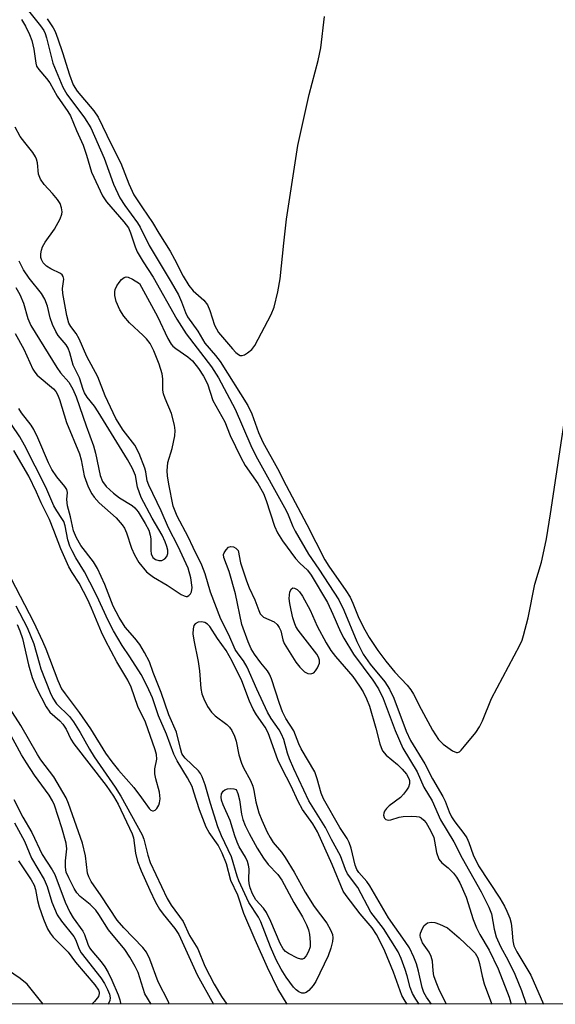
# Model space of a CAD drawing. Units: inches. Extents: x 1183771 to 1189771, y 557456 to 561457.
# Drawn here: x 1183939 to 1184058, y 557457 to 557674 of the extents above; entities that cross this region are included whole.
import ezdxf

# ---------------------------------------------------------------- set-up
doc = ezdxf.new("R2010")
doc.units = ezdxf.units.IN
doc.header["$MEASUREMENT"] = 0
doc.layers.add('CULTRL-Pad', color=6, linetype='Continuous')
doc.layers.add('Undefined', color=1, linetype='Continuous')

msp = doc.modelspace()

# ---------------------------------------------------------------- linework, layer by layer
at = {"layer": 'CULTRL-Pad'}
msp.add_lwpolyline([(1184374.51, 557742.41), (1184520.91, 557456.77), (1183854.31, 557456.84), (1183853.93, 557457.53), (1183828.94, 557503.76), (1183790.88, 557581.33), (1183770.86, 557622.65), (1183770.88, 557945.61), (1183822.96, 557972.34), (1183933.83, 558028.73), (1184043.58, 558087.69), (1184108.98, 558118.46), (1184154.5, 558139.88), (1184166.43, 558142.45), (1184175.13, 558130.17), (1184196.56, 558087.72), (1184197.05, 558086.45), (1184208.7, 558063.67), (1184308.62, 557868.28)], close=True, dxfattribs=at)
at = {"layer": 'Undefined'}
for points, elevation in [([(1183941.08, 557676.17), (1183944.03, 557672.52), (1183944.77, 557671.45), (1183945.08, 557670.8), (1183945.39, 557669.85), (1183946.8, 557664.3), (1183948.97, 557658.99), (1183949.86, 557657.45), (1183953.76, 557652.24), (1183955.11, 557650.04), (1183958.08, 557643.31), (1183960.15, 557637.6), (1183961.53, 557634.58), (1183962.65, 557632.89), (1183965.44, 557629.11), (1183966.06, 557628.11), (1183968.01, 557624.11), (1183972.86, 557616), (1183974.45, 557613.18), (1183975.16, 557611.64), (1183976.01, 557609.34), (1183976.48, 557608.38), (1183978.72, 557605.21), (1183980.31, 557602.54), (1183982.63, 557599.85), (1183983.65, 557598.48), (1183989.77, 557588.78), (1183990.64, 557586.99), (1183992.13, 557582.85), (1183993.11, 557580.72), (1183996.34, 557574.91), (1183998.2, 557571.14), (1184002.8, 557562.56), (1184006.78, 557554.75), (1184007.62, 557553.39), (1184011.36, 557548.03), (1184012.3, 557546.53), (1184012.92, 557545.22), (1184014.25, 557541.92), (1184015.57, 557539.35), (1184016.54, 557537.65), (1184018.44, 557534.78), (1184020.23, 557532.42), (1184022.18, 557530.04), (1184024.91, 557527.14), (1184025.71, 557526.08), (1184026.27, 557525.14), (1184027.96, 557521.83), (1184030.48, 557517.21), (1184031.79, 557515.17), (1184032.82, 557514.13), (1184034.89, 557512.65), (1184035.78, 557512.27), (1184035.99, 557512.27), (1184036.41, 557512.45), (1184036.8, 557512.79), (1184037.57, 557513.67), (1184040.02, 557516.73), (1184040.88, 557517.95), (1184041.5, 557519.27), (1184043.47, 557524.17), (1184049.74, 557535.99), (1184050.23, 557537.04), (1184050.59, 557538.11), (1184051.59, 557541.98), (1184053.08, 557549.42), (1184054.5, 557554.24), (1184054.91, 557555.96), (1184055.63, 557559.43), (1184056.53, 557564.91), (1184060.25, 557589.81)], 376), ([(1183939.89, 557673.89), (1183940.74, 557672.46), (1183941.65, 557670.64), (1183942.16, 557669.31), (1183942.56, 557667.38), (1183942.99, 557664.29), (1183943.19, 557663.59), (1183943.67, 557662.86), (1183945.4, 557660.9), (1183946.13, 557659.96), (1183947.7, 557656.99), (1183950.11, 557653.62), (1183950.69, 557652.66), (1183951.98, 557649.43), (1183953.42, 557646.17), (1183954.17, 557643.97), (1183955.28, 557640.24), (1183957.69, 557635.04), (1183958.6, 557633.7), (1183962.39, 557629.33), (1183963.43, 557627.96), (1183963.93, 557626.9), (1183964.91, 557623.78), (1183965.37, 557622.71), (1183966.7, 557620.48), (1183968.92, 557617.09), (1183974.13, 557607.83), (1183976.2, 557604.57), (1183981.75, 557597.31), (1183983.31, 557594.93), (1183986.96, 557587.96), (1183990.46, 557579.98), (1183991.54, 557577.67), (1183997.87, 557566.3), (1183998.48, 557565.07), (1183999.69, 557562.12), (1184000.2, 557561.09), (1184003.16, 557556.05), (1184005.45, 557552.7), (1184009.84, 557545.93), (1184010.93, 557543.65), (1184013.78, 557536.79), (1184015.22, 557533.99), (1184016.74, 557531.8), (1184019.97, 557527.85), (1184021.04, 557526.23), (1184021.97, 557524.24), (1184024.67, 557516.96), (1184025.61, 557514.95), (1184028.77, 557509.76), (1184030.5, 557506.5), (1184032.75, 557502.62), (1184033.27, 557501.57), (1184034.17, 557499.19), (1184034.7, 557498.08), (1184035.42, 557496.98), (1184037.4, 557494.44), (1184038.03, 557493.49), (1184038.49, 557492.47), (1184039.45, 557489.71), (1184040.65, 557487.28), (1184045.32, 557480.18), (1184046.38, 557478.38), (1184046.88, 557477.34), (1184047.53, 557475.74), (1184047.83, 557474.69), (1184048.01, 557473.36), (1184048.18, 557470.73), (1184048.45, 557469.63), (1184049.11, 557468.31), (1184052.14, 557463.17), (1184054.95, 557456.82)], 378), ([(1183938.47, 557604.66), (1183940.39, 557601.25), (1183942.32, 557596.83), (1183942.78, 557596.13), (1183943.34, 557595.49), (1183946.89, 557592.44), (1183947.41, 557591.87), (1183947.8, 557591.24), (1183948.21, 557590.16), (1183949.78, 557585.05), (1183952.64, 557578.18), (1183952.99, 557576.84), (1183953.64, 557573.27), (1183954.57, 557570.85), (1183955.33, 557569.3), (1183955.87, 557568.57), (1183957.02, 557567.34), (1183960.72, 557564.06), (1183962.09, 557562.5), (1183962.54, 557561.78), (1183963.03, 557560.76), (1183964.13, 557557.31), (1183964.75, 557555.88), (1183965.75, 557554.22), (1183967.42, 557552.16), (1183968.06, 557551.6), (1183968.98, 557550.96), (1183971.96, 557549.16), (1183975.05, 557547.15), (1183975.74, 557546.81), (1183976.17, 557546.7), (1183976.38, 557546.71), (1183976.78, 557546.91), (1183977.12, 557547.27), (1183977.37, 557547.74), (1183977.5, 557548.7), (1183977.19, 557550.8), (1183976.6, 557552.96), (1183974.44, 557557.7), (1183972.28, 557561.81), (1183970.68, 557565.55), (1183967.92, 557571.22), (1183967.6, 557572.17), (1183967.27, 557574.14), (1183967.06, 557574.99), (1183965.77, 557578.25), (1183964.84, 557580.04), (1183962.3, 557583.36), (1183960.66, 557585.9), (1183958.32, 557590.96), (1183956.67, 557595.11), (1183954.25, 557599.61), (1183952.58, 557603.47), (1183951.91, 557604.71), (1183950.72, 557606.23), (1183950.33, 557606.95), (1183949.87, 557608.63), (1183948.96, 557613.47), (1183948.9, 557614.58), (1183949.19, 557616.65), (1183949.08, 557617.26), (1183948.85, 557617.58), (1183948.44, 557617.89), (1183946.34, 557618.9), (1183945.39, 557619.5), (1183944.62, 557620.26), (1183944.25, 557620.96), (1183944.14, 557621.46), (1183944.14, 557622.24), (1183944.27, 557623.03), (1183944.5, 557623.8), (1183945.08, 557624.81), (1183947.14, 557627.71), (1183948.39, 557629.93), (1183948.76, 557630.96), (1183948.8, 557631.52), (1183948.7, 557632.37), (1183948.37, 557633.32), (1183947.81, 557634.21), (1183946.7, 557635.56), (1183944.87, 557637.5), (1183944.04, 557638.72), (1183943.64, 557639.8), (1183943.37, 557642.32), (1183943.18, 557643.09), (1183942.96, 557643.62), (1183942.35, 557644.62), (1183940.56, 557646.78), (1183939.59, 557648.15), (1183938.45, 557650.19)], 378), ([(1183938.62, 557614.84), (1183939.46, 557613.28), (1183940.33, 557611.4), (1183941.24, 557607.99), (1183941.89, 557606.47), (1183947.64, 557597.15), (1183948.47, 557596.01), (1183950.32, 557593.92), (1183951.2, 557592.38), (1183951.89, 557590.74), (1183954.09, 557584.34), (1183955.76, 557579.93), (1183956.18, 557578.3), (1183957.21, 557573.39), (1183957.7, 557572.02), (1183958.51, 557570.96), (1183960.17, 557569.44), (1183961.48, 557568.43), (1183964.26, 557566.75), (1183964.85, 557566.23), (1183965.57, 557565.32), (1183967.15, 557562.82), (1183967.9, 557561.32), (1183968.23, 557560.23), (1183968.39, 557559.38), (1183968.36, 557556.82), (1183968.45, 557556.08), (1183968.82, 557555.32), (1183969.4, 557554.84), (1183970.12, 557554.59), (1183970.83, 557554.64), (1183971.43, 557554.99), (1183971.88, 557555.54), (1183972.1, 557556.18), (1183972.11, 557556.87), (1183971.92, 557557.71), (1183971.54, 557558.77), (1183970.87, 557560.2), (1183968.64, 557563.97), (1183966.25, 557568.48), (1183965.44, 557570.8), (1183965, 557573.34), (1183964.35, 557574.88), (1183963.25, 557576.86), (1183956.75, 557587.43), (1183955.93, 557588.62), (1183954.36, 557590.66), (1183953.76, 557591.59), (1183953.45, 557592.31), (1183952.62, 557594.93), (1183951.28, 557597.72), (1183950.53, 557600.44), (1183950.15, 557601.45), (1183949.67, 557602.18), (1183947.93, 557604.26), (1183947.41, 557605.14), (1183946.71, 557606.64), (1183946.2, 557608.11), (1183945.6, 557610.72), (1183944.99, 557612.26), (1183944.24, 557613.47), (1183941.55, 557616.86), (1183940.28, 557618.75), (1183939.36, 557620.61)], 376), ([(1184027.56, 557456.82), (1184026.81, 557457.89), (1184026.08, 557459.15), (1184025.59, 557460.46), (1184024.93, 557463.06), (1184024.5, 557464.46), (1184023.59, 557466.9), (1184022.92, 557468.37), (1184019.71, 557473.5), (1184016.88, 557477.1), (1184014.02, 557482.5), (1184011.74, 557485.56), (1184011.29, 557486.51), (1184010.2, 557489.51), (1184008.22, 557493.13), (1184006.9, 557495.77), (1184003.21, 557501.67), (1183999.94, 557508.68), (1183998.99, 557510.88), (1183998.51, 557512.18), (1183997.68, 557515.18), (1183997.19, 557516.37), (1183996.67, 557517.3), (1183994.92, 557519.82), (1183994.08, 557521.19), (1183991.72, 557526.24), (1183989.65, 557531.08), (1183988.84, 557532.49), (1183987.64, 557534.03), (1183987.01, 557535), (1183985.57, 557538.25), (1183983.84, 557541.71), (1183981.56, 557547.61), (1183980.35, 557551.65), (1183979.64, 557553.58), (1183977.68, 557557.51), (1183976.64, 557559.87), (1183974.16, 557564.43), (1183973.3, 557566.59), (1183972.32, 557571.42), (1183972.02, 557573.3), (1183971.95, 557574.37), (1183972.15, 557576.23), (1183973.05, 557579.3), (1183973.68, 557582.14), (1183973.78, 557583.26), (1183973.61, 557584.48), (1183972.9, 557587.03), (1183971.55, 557590.31), (1183971.18, 557591.38), (1183971.05, 557592.2), (1183971.03, 557594.67), (1183970.9, 557595.78), (1183970.24, 557597.94), (1183969.07, 557600.89), (1183968.23, 557602.44), (1183967.45, 557603.49), (1183966.72, 557604.26), (1183963.65, 557607.05), (1183962.39, 557608.5), (1183961.51, 557609.91), (1183960.73, 557611.7), (1183960.47, 557613.05), (1183960.46, 557613.86), (1183960.54, 557614.38), (1183960.89, 557615.16), (1183961.37, 557615.89), (1183961.91, 557616.56), (1183962.5, 557617.06), (1183962.93, 557617.17), (1183963.4, 557617.08), (1183964.32, 557616.64), (1183965.87, 557615.7), (1183969.87, 557608.4), (1183972.15, 557603.6), (1183972.86, 557602.35), (1183973.22, 557601.91), (1183973.87, 557601.34), (1183976.52, 557599.52), (1183977.53, 557598.64), (1183978.92, 557596.94), (1183979.98, 557595.28), (1183980.85, 557593.57), (1183982.07, 557589.93), (1183984.67, 557585.17), (1183985.87, 557582.21), (1183988.19, 557577.35), (1183989.21, 557575.57), (1183991.95, 557571.63), (1183993.23, 557569.37), (1183993.84, 557567.86), (1183995.64, 557562.23), (1183996.29, 557560.74), (1183997.39, 557558.99), (1184000.31, 557555.03), (1184001.2, 557554.03), (1184002.9, 557552.46), (1184003.71, 557551.39), (1184007.36, 557545.33), (1184008.54, 557542.79), (1184010.2, 557538.89), (1184010.93, 557537.47), (1184013.08, 557533.96), (1184017.36, 557528.21), (1184018.6, 557526.31), (1184019.61, 557524.22), (1184022.29, 557517.15), (1184023.95, 557513.26), (1184027.12, 557508.05), (1184028.6, 557504.62), (1184030.39, 557501.62), (1184032.28, 557497.48), (1184035.17, 557492.62), (1184037.02, 557488.97), (1184041.25, 557481.56), (1184042.95, 557478.18), (1184043.47, 557476.72), (1184044.06, 557473.35), (1184044.54, 557471.62), (1184045.48, 557469.55), (1184047.16, 557466.42), (1184048.65, 557463.39), (1184050.11, 557459.85), (1184051.15, 557456.82)], 380), ([(1184024.92, 557456.82), (1184024.48, 557457.45), (1184023.74, 557458.73), (1184021.88, 557463.88), (1184020, 557468.46), (1184019.24, 557470.05), (1184018.13, 557472.14), (1184017.19, 557473.64), (1184014.52, 557476.73), (1184011.44, 557480.79), (1184010.82, 557481.73), (1184008.37, 557487.62), (1184005.13, 557494.78), (1184004.1, 557496.56), (1184001.82, 557499.74), (1184000.87, 557501.46), (1183999.3, 557504.85), (1183997.27, 557508.82), (1183996.4, 557510.68), (1183994.25, 557516.63), (1183993.56, 557517.85), (1183991.66, 557520.62), (1183990.97, 557521.83), (1183990.16, 557523.6), (1183988.46, 557528.07), (1183986.35, 557532.41), (1183984.99, 557534.76), (1183983.11, 557537.44), (1183981.39, 557540.07), (1183980.87, 557540.6), (1183980.25, 557540.97), (1183979.53, 557541.12), (1183978.82, 557541.06), (1183978.16, 557540.67), (1183977.89, 557540.26), (1183977.7, 557539.54), (1183977.65, 557538.48), (1183977.85, 557537.06), (1183978.84, 557532.35), (1183979.09, 557530.29), (1183979.41, 557526.39), (1183979.66, 557525.22), (1183980.04, 557524.14), (1183980.89, 557522.42), (1183981.73, 557521.16), (1183982.56, 557520.4), (1183985.14, 557518.46), (1183985.75, 557517.86), (1183986.21, 557517.15), (1183986.82, 557515.86), (1183987.22, 557514.78), (1183987.79, 557511.78), (1183988.34, 557509.96), (1183988.8, 557508.93), (1183990.34, 557506.11), (1183990.89, 557504.85), (1183991.11, 557503.93), (1183991.52, 557501.44), (1183992.16, 557498.97), (1183992.83, 557497.35), (1183994.03, 557494.76), (1183994.66, 557493.55), (1183995.37, 557492.44), (1183997.2, 557490.29), (1183998.02, 557489.14), (1183999.95, 557485.88), (1184002.4, 557481.49), (1184004.43, 557478.37), (1184007.16, 557474.67), (1184008, 557473.2), (1184008.41, 557472.18), (1184008.52, 557471.44), (1184008.45, 557470.61), (1184008.09, 557469.18), (1184007.51, 557467.49), (1184004.79, 557461.83), (1184004.2, 557460.91), (1184003.25, 557459.85), (1184002.61, 557459.36), (1184002.22, 557459.21), (1184001.66, 557459.23), (1184001.04, 557459.5), (1184000.43, 557459.95), (1183999.86, 557460.53), (1183998.21, 557462.72), (1183997.1, 557464.52), (1183996.02, 557466.6), (1183994.77, 557469.46), (1183992.65, 557474.96), (1183992.11, 557475.95), (1183989.96, 557479.25), (1183987.79, 557483.99), (1183987.42, 557485.02), (1183986.14, 557489.3), (1183983.95, 557493.95), (1183983.16, 557495.93), (1183981.54, 557501.08), (1183980.38, 557505.13), (1183979.69, 557506.94), (1183979.31, 557507.68), (1183978.87, 557508.27), (1183975.98, 557511.03), (1183975.46, 557511.67), (1183975.24, 557512.08), (1183974.9, 557513.14), (1183974.05, 557516.77), (1183972.34, 557520.58), (1183970.66, 557525.53), (1183968.9, 557529.93), (1183968.06, 557532.26), (1183966.97, 557534.35), (1183965.92, 557536.12), (1183964.86, 557537.52), (1183962.74, 557539.94), (1183961.39, 557542.04), (1183960.04, 557544.56), (1183958.22, 557549.33), (1183956.64, 557552.89), (1183955.72, 557554.36), (1183952.96, 557557.96), (1183951.99, 557559.59), (1183951.35, 557561.19), (1183950.66, 557564.22), (1183949.99, 557566.69), (1183949.84, 557568.05), (1183950.02, 557569.61), (1183949.83, 557570.3), (1183949.41, 557570.95), (1183947.66, 557573.09), (1183946.53, 557574.72), (1183945.8, 557576.16), (1183943.47, 557581.66), (1183942.61, 557583.49), (1183942, 557584.47), (1183939.85, 557587.21), (1183939.27, 557588.13)], 378), ([(1183998.42, 557456.83), (1183996.42, 557460.15), (1183994.13, 557464.85), (1183991.35, 557470.95), (1183988.91, 557476.81), (1183987.56, 557480.8), (1183986.05, 557484.1), (1183985.03, 557487.72), (1183984.12, 557490.11), (1183983.23, 557491.86), (1183981.26, 557494.64), (1183980.59, 557495.86), (1183979.09, 557499.64), (1183977.89, 557503.58), (1183977.46, 557504.77), (1183976.44, 557506.73), (1183974.17, 557510.46), (1183973.43, 557511.9), (1183971.8, 557516.3), (1183970.08, 557520.37), (1183968.74, 557524.36), (1183967.6, 557526.9), (1183966.21, 557529.48), (1183963.76, 557533.36), (1183962.03, 557535.85), (1183960.14, 557539.09), (1183958.94, 557541.4), (1183956.45, 557546.84), (1183954.94, 557549.86), (1183953.73, 557552.13), (1183951.85, 557555.25), (1183951.03, 557556.77), (1183950.55, 557557.82), (1183950.08, 557559.2), (1183949.48, 557562.27), (1183949.18, 557563.19), (1183948.77, 557563.92), (1183947.66, 557565.56), (1183947.02, 557566.68), (1183945.21, 557570.76), (1183940.5, 557580.09), (1183939.49, 557581.89), (1183937.67, 557584.63)], 376), ([(1183938.92, 557540.51), (1183939.52, 557539.15), (1183940.1, 557537.42), (1183941.41, 557531.62), (1183942.18, 557528.85), (1183943.16, 557526.48), (1183945.3, 557522.37), (1183946.13, 557521.21), (1183948.31, 557519.3), (1183948.98, 557518.56), (1183949.67, 557517.44), (1183950.75, 557515.26), (1183951.38, 557514.21), (1183958.55, 557504.99), (1183960.18, 557502.63), (1183961.16, 557500.91), (1183964.26, 557494.38), (1183964.53, 557493.44), (1183964.99, 557490.12), (1183965.44, 557488.27), (1183966.21, 557486.19), (1183968.13, 557481.97), (1183969.43, 557479.3), (1183970.3, 557477.75), (1183971.12, 557476.61), (1183973.64, 557473.5), (1183974.52, 557472.14), (1183978.62, 557463.27), (1183982.23, 557456.83)], 378), ([(1183972.43, 557456.83), (1183972.26, 557457.3), (1183969.98, 557461.74), (1183968.14, 557466.74), (1183967.4, 557468.25), (1183966.6, 557469.27), (1183962.41, 557473.63), (1183960.97, 557475.31), (1183957.43, 557480.66), (1183955.21, 557483.83), (1183954.71, 557484.88), (1183954.44, 557485.71), (1183953.94, 557489.52), (1183953.31, 557492.33), (1183950.24, 557501.08), (1183949.72, 557502.29), (1183946.96, 557506.96), (1183944.15, 557510.67), (1183943.35, 557511.84), (1183939.68, 557518.24), (1183934.5, 557526.24)], 378), ([(1183939.21, 557488.37), (1183941.97, 557484.19), (1183942.62, 557483.03), (1183942.93, 557482.09), (1183943.37, 557479.64), (1183943.73, 557478.28), (1183944.68, 557475.55), (1183945.59, 557473.42), (1183946.18, 557472.48), (1183946.87, 557471.6), (1183950.18, 557468.25), (1183951.79, 557466.05), (1183956, 557461.07), (1183956.83, 557459.91), (1183956.99, 557459.48), (1183957.02, 557459.12), (1183956.8, 557458.47), (1183955.97, 557457.42), (1183955.4, 557456.83)], 380), ([(1184033.59, 557456.82), (1184032.07, 557459.84), (1184031.3, 557461.65), (1184030.82, 557463.08), (1184030.63, 557464.13), (1184030.48, 557466.26), (1184030.23, 557467.33), (1184029.72, 557468.3), (1184028.3, 557470.36), (1184027.83, 557471.51), (1184027.79, 557471.93), (1184027.86, 557472.45), (1184028.25, 557473.47), (1184028.69, 557474.16), (1184029.4, 557474.73), (1184030.18, 557474.91), (1184031.01, 557474.8), (1184032.04, 557474.42), (1184033.79, 557473.62), (1184036.34, 557471.43), (1184039.1, 557468.89), (1184039.88, 557468.01), (1184040.46, 557467.04), (1184040.87, 557465.79), (1184041.43, 557462.95), (1184041.9, 557461.28), (1184043.51, 557456.98), (1184043.59, 557456.82)], 384), ([(1183944.66, 557456.83), (1183941.09, 557461.23), (1183939.58, 557462.48), (1183936.79, 557464.4)], 380)]:
    msp.add_lwpolyline(points, dxfattribs=dict(at, elevation=elevation))
at = {"layer": 'Undefined', "elevation": 380}
msp.add_lwpolyline([(1184001.47, 557466.72), (1184000.75, 557466.94), (1183998.74, 557467.99), (1183998.09, 557468.43), (1183997.58, 557468.97), (1183996.9, 557470.19), (1183994.84, 557475.02), (1183993.86, 557477.02), (1183993.24, 557477.94), (1183991.55, 557479.79), (1183990.79, 557481.15), (1183990.29, 557482.43), (1183990.05, 557483.44), (1183989.99, 557484.2), (1183990.04, 557486.64), (1183989.93, 557487.45), (1183989.72, 557488.24), (1183989.27, 557489.21), (1183987.89, 557491.49), (1183987.39, 557492.54), (1183986.88, 557493.92), (1183985.87, 557497.28), (1183984.31, 557500.76), (1183983.96, 557501.75), (1183983.86, 557502.47), (1183983.94, 557503.17), (1183984.3, 557503.77), (1183984.72, 557504.08), (1183985.31, 557504.29), (1183986.01, 557504.35), (1183986.67, 557504.28), (1183987.17, 557504.11), (1183987.56, 557503.24), (1183987.94, 557501.88), (1183988.38, 557498.67), (1183988.63, 557497.53), (1183989.17, 557496.18), (1183990.05, 557494.4), (1183991.81, 557491.18), (1183993.22, 557488.97), (1183994.24, 557487.63), (1183996.38, 557485.38), (1183997.28, 557484.16), (1183999.92, 557479.24), (1184001.86, 557476.08), (1184002.74, 557474.27), (1184003.15, 557473.21), (1184003.39, 557472.13), (1184003.53, 557470.47), (1184003.48, 557469.46), (1184003.18, 557468.42), (1184002.65, 557467.44), (1184002.14, 557466.9), (1184001.85, 557466.75)], close=True, dxfattribs=at)
at = {"layer": 'Undefined'}
for points in [[(1183945.55, 557674.07, 374), (1183946.87, 557672.07, 374), (1183947.25, 557671.28, 374), (1183947.85, 557669.65, 374), (1183948.89, 557666.62, 374), (1183950.43, 557661.69, 374), (1183951.28, 557659.48, 374), (1183952.16, 557658.14, 374), (1183955.83, 557653.78, 374), (1183956.78, 557652.39, 374), (1183959.61, 557646.43, 374), (1183961.75, 557642.23, 374), (1183963.5, 557637.67, 374), (1183964.66, 557635.28, 374), (1183966.51, 557632.38, 374), (1183968.76, 557629.16, 374), (1183970.16, 557626.77, 374), (1183972.65, 557622.83, 374), (1183973.63, 557621.1, 374), (1183975.54, 557617.32, 374), (1183976.75, 557615.23, 374), (1183977.68, 557614.12, 374), (1183980.07, 557612, 374), (1183980.85, 557610.99, 374), (1183981.42, 557609.74, 374), (1183982.44, 557606.48, 374), (1183983.3, 557604.93, 374), (1183986.36, 557601.3, 374), (1183987.12, 557600.52, 374), (1183987.71, 557600.05, 374), (1183988.11, 557599.84, 374), (1183988.55, 557599.81, 374), (1183989.02, 557599.98, 374), (1183989.73, 557600.42, 374), (1183990.63, 557601.18, 374), (1183991.28, 557602.03, 374), (1183994.89, 557608.88, 374), (1183995.55, 557610.5, 374), (1183996.39, 557613.89, 374), (1183996.93, 557616.74, 374), (1183997.68, 557624.58, 374), (1183998.28, 557629.9, 374), (1184000.79, 557646.15, 374), (1184003.3, 557657.36, 374), (1184005.31, 557664.84, 374), (1184005.83, 557667.69, 374), (1184006.69, 557674.56, 374)], [(1183937.57, 557550.61, 374), (1183942.5, 557541.11, 374), (1183944.49, 557536.82, 374), (1183945.2, 557535.18, 374), (1183947.87, 557528.17, 374), (1183948.7, 557526.36, 374), (1183949.48, 557525.21, 374), (1183952.58, 557521.13, 374), (1183955.1, 557517.53, 374), (1183958.4, 557512.13, 374), (1183959.76, 557510.22, 374), (1183961.24, 557508.38, 374), (1183964.61, 557504.61, 374), (1183966.35, 557502.33, 374), (1183968, 557499.94, 374), (1183968.37, 557499.6, 374), (1183968.76, 557499.42, 374), (1183968.95, 557499.41, 374), (1183969.33, 557499.6, 374), (1183969.67, 557499.96, 374), (1183970.11, 557500.67, 374), (1183970.32, 557501.2, 374), (1183970.42, 557502.06, 374), (1183970.27, 557503.55, 374), (1183969.51, 557506.46, 374), (1183969.28, 557507.62, 374), (1183969.29, 557508.7, 374), (1183969.67, 557510.82, 374), (1183969.63, 557511.83, 374), (1183969.35, 557512.86, 374), (1183967.19, 557519.01, 374), (1183965.52, 557522.47, 374), (1183964.06, 557526.67, 374), (1183963.31, 557528.24, 374), (1183960.85, 557532.28, 374), (1183958.37, 557536.95, 374), (1183957.47, 557538.83, 374), (1183955.32, 557544.08, 374), (1183954.47, 557545.92, 374), (1183952.55, 557549.6, 374), (1183951, 557552, 374), (1183950.33, 557553.25, 374), (1183948.53, 557557.17, 374), (1183947.02, 557561.24, 374), (1183946.04, 557563.63, 374), (1183944.17, 557567.32, 374), (1183943.16, 557569.69, 374), (1183941.49, 557573.19, 374), (1183938.14, 557578.86, 374)], [(1184030.24, 557456.82, 382), (1184029.14, 557458.36, 382), (1184028.56, 557459.35, 382), (1184028.2, 557460.44, 382), (1184027.42, 557464.08, 382), (1184026.98, 557465.69, 382), (1184026.41, 557467.19, 382), (1184025.4, 557469.19, 382), (1184024.5, 557470.61, 382), (1184020.8, 557475.83, 382), (1184016.69, 557482.92, 382), (1184016, 557483.84, 382), (1184014.25, 557485.8, 382), (1184013.77, 557486.5, 382), (1184013.41, 557487.45, 382), (1184012.57, 557491.18, 382), (1184012.13, 557492.43, 382), (1184011.65, 557493.35, 382), (1184010.08, 557495.77, 382), (1184006.45, 557502.05, 382), (1184005.94, 557503.33, 382), (1184005.07, 557506.49, 382), (1184004.52, 557508, 382), (1184001.56, 557513.08, 382), (1184001.03, 557514.21, 382), (1183999.89, 557517.04, 382), (1183998.17, 557519.81, 382), (1183997.42, 557521.24, 382), (1183996.76, 557523.06, 382), (1183995.01, 557528.53, 382), (1183994.58, 557529.57, 382), (1183994.12, 557530.28, 382), (1183992.66, 557532.05, 382), (1183991.26, 557533.99, 382), (1183990.53, 557535.17, 382), (1183989.85, 557536.7, 382), (1183988.41, 557540.5, 382), (1183987.07, 557547.31, 382), (1183985.63, 557552.18, 382), (1183984.45, 557555.29, 382), (1183984.41, 557555.92, 382), (1183984.54, 557556.35, 382), (1183984.96, 557556.99, 382), (1183985.52, 557557.53, 382), (1183986.01, 557557.72, 382), (1183986.58, 557557.63, 382), (1183987.11, 557557.33, 382), (1183987.65, 557556.84, 382), (1183988.18, 557554.09, 382), (1183989.46, 557550.17, 382), (1183990.08, 557548.58, 382), (1183991.31, 557545.96, 382), (1183992.17, 557543.61, 382), (1183992.51, 557542.89, 382), (1183992.82, 557542.48, 382), (1183993.24, 557542.16, 382), (1183995.54, 557541.09, 382), (1183996.24, 557540.52, 382), (1183996.68, 557539.85, 382), (1183997.01, 557539.1, 382), (1183997.51, 557537.15, 382), (1183997.8, 557536.36, 382), (1184000.35, 557532.21, 382), (1184001.22, 557531.12, 382), (1184002.3, 557530.11, 382), (1184003, 557529.71, 382), (1184003.68, 557529.61, 382)], [(1184003.68, 557529.61, 382), (1184004.3, 557529.89, 382), (1184004.67, 557530.27, 382), (1184005.16, 557530.95, 382), (1184005.59, 557531.96, 382), (1184005.59, 557532.65, 382), (1184005.38, 557533.33, 382), (1184004.98, 557534, 382), (1184000.88, 557539.25, 382), (1184000.37, 557540.1, 382), (1184000.05, 557540.87, 382), (1183999.7, 557541.95, 382), (1183999.3, 557543.69, 382), (1183999.03, 557545.17, 382), (1183998.92, 557546.22, 382), (1183998.93, 557546.99, 382), (1183999.06, 557547.75, 382), (1183999.39, 557548.38, 382), (1183999.72, 557548.57, 382), (1184000.09, 557548.56, 382), (1184000.66, 557548.24, 382), (1184001.18, 557547.69, 382), (1184001.83, 557546.74, 382), (1184003.49, 557543.67, 382), (1184005.08, 557540.16, 382), (1184007.06, 557536.5, 382), (1184008.1, 557534.75, 382), (1184009.1, 557533.45, 382), (1184012.91, 557529.06, 382), (1184014.41, 557526.93, 382), (1184015.17, 557525.69, 382), (1184015.93, 557524.15, 382), (1184016.57, 557522.48, 382), (1184018, 557517.67, 382), (1184018.88, 557514.18, 382), (1184019.15, 557513.39, 382), (1184019.49, 557512.69, 382), (1184020.31, 557511.7, 382), (1184022.8, 557509.61, 382), (1184023.83, 557508.62, 382), (1184024.76, 557507.54, 382), (1184025.3, 557506.58, 382), (1184025.42, 557506.09, 382), (1184025.41, 557505.39, 382), (1184025.17, 557504.68, 382), (1184024.77, 557503.98, 382), (1184024.12, 557503.1, 382), (1184023.43, 557502.36, 382), (1184020.95, 557500.54, 382), (1184020.34, 557499.98, 382), (1184019.92, 557499.37, 382), (1184019.75, 557498.93, 382), (1184019.7, 557498.46, 382), (1184019.82, 557497.99, 382), (1184019.93, 557497.79, 382), (1184020.23, 557497.53, 382), (1184020.78, 557497.4, 382), (1184021.28, 557497.46, 382), (1184023.14, 557498.02, 382), (1184024.01, 557498.18, 382), (1184025.82, 557498.25, 382), (1184027, 557498.19, 382), (1184027.55, 557498.08, 382), (1184028.02, 557497.87, 382), (1184028.59, 557497.38, 382), (1184029.09, 557496.77, 382), (1184030.08, 557495.08, 382), (1184030.75, 557493.54, 382), (1184030.95, 557492.74, 382), (1184031.35, 557490.26, 382), (1184031.9, 557488.79, 382), (1184032.52, 557487.99, 382), (1184033.94, 557486.83, 382), (1184035.11, 557485.66, 382), (1184035.79, 557484.78, 382), (1184036.5, 557483.57, 382), (1184037.92, 557480.36, 382), (1184039.45, 557475.44, 382), (1184040.16, 557473.61, 382), (1184040.91, 557472.16, 382), (1184042.99, 557468.72, 382), (1184045, 557464.62, 382), (1184047.37, 557458.33, 382), (1184047.85, 557456.82, 382)], [(1183938.64, 557544.63, 376), (1183941.14, 557539.88, 376), (1183942.6, 557536.22, 376), (1183943.72, 557532.04, 376), (1183944.14, 557530.73, 376), (1183946.18, 557525.55, 376), (1183946.78, 557524.25, 376), (1183947.6, 557523.05, 376), (1183950.42, 557520.23, 376), (1183951.36, 557519.04, 376), (1183952.81, 557516.7, 376), (1183954.83, 557512.99, 376), (1183955.87, 557511.31, 376), (1183960.54, 557504.66, 376), (1183961.78, 557502.7, 376), (1183966.46, 557494.12, 376), (1183966.81, 557493.15, 376), (1183967.68, 557489.64, 376), (1183968.23, 557488.04, 376), (1183972, 557480.07, 376), (1183972.83, 557478.66, 376), (1183975.5, 557475.03, 376), (1183976.87, 557471.94, 376), (1183978.73, 557469.01, 376), (1183980.3, 557465.2, 376), (1183982.37, 557461.18, 376), (1183983.93, 557458.51, 376), (1183985.11, 557456.83, 376)], [(1183968.44, 557456.83, 376), (1183967.09, 557459.05, 376), (1183965.55, 557463.82, 376), (1183964.92, 557465.1, 376), (1183963.75, 557467.14, 376), (1183962.63, 557468.84, 376), (1183959.04, 557473.19, 376), (1183956.89, 557476.59, 376), (1183956.23, 557477.51, 376), (1183955.03, 557478.75, 376), (1183952.82, 557480.53, 376), (1183952.05, 557481.33, 376), (1183951.45, 557482.3, 376), (1183950.27, 557484.62, 376), (1183949.72, 557485.94, 376), (1183949.53, 557487.01, 376), (1183949.53, 557488.39, 376), (1183949.82, 557491.05, 376), (1183949.69, 557492.33, 376), (1183948.73, 557495.69, 376), (1183947.11, 557500.7, 376), (1183946.71, 557501.64, 376), (1183945.94, 557502.85, 376), (1183942.7, 557507.32, 376), (1183940.95, 557509.98, 376), (1183939.86, 557511.81, 376), (1183937.09, 557516.93, 376)], [(1183938.2, 557501.95, 376), (1183940.12, 557498.05, 376), (1183942.13, 557494.68, 376), (1183944.44, 557489.8, 376), (1183946.64, 557486.39, 376), (1183947.18, 557485.41, 376), (1183949.48, 557479.27, 376), (1183950.54, 557477.05, 376), (1183951.26, 557475.84, 376), (1183953.39, 557472.92, 376), (1183953.75, 557472.16, 376), (1183954.47, 557470.04, 376), (1183954.86, 557469.22, 376), (1183955.37, 557468.54, 376), (1183957.45, 557466.17, 376), (1183958.26, 557465.01, 376), (1183958.94, 557463.82, 376), (1183959.81, 557462.06, 376), (1183961.18, 557458.86, 376), (1183961.56, 557457.78, 376), (1183961.68, 557456.99, 376), (1183961.66, 557456.83, 376)], [(1183938.34, 557496.81, 378), (1183940.54, 557492.76, 378), (1183942.06, 557488.99, 378), (1183944.88, 557484.29, 378), (1183945.48, 557482.73, 378), (1183946.55, 557479.3, 378), (1183947.75, 557476.53, 378), (1183948.65, 557475.13, 378), (1183951.39, 557471.7, 378), (1183951.76, 557471.03, 378), (1183952.58, 557468.96, 378), (1183953.03, 557468.09, 378), (1183957.38, 557462.63, 378), (1183958.17, 557461.39, 378), (1183958.81, 557460.06, 378), (1183959.23, 557458.98, 378), (1183959.38, 557458.17, 378), (1183959.32, 557457.63, 378), (1183959.02, 557456.98, 378), (1183958.91, 557456.83, 378)]]:
    msp.add_polyline3d(points, dxfattribs=at)

doc.saveas('drawing.dxf')
